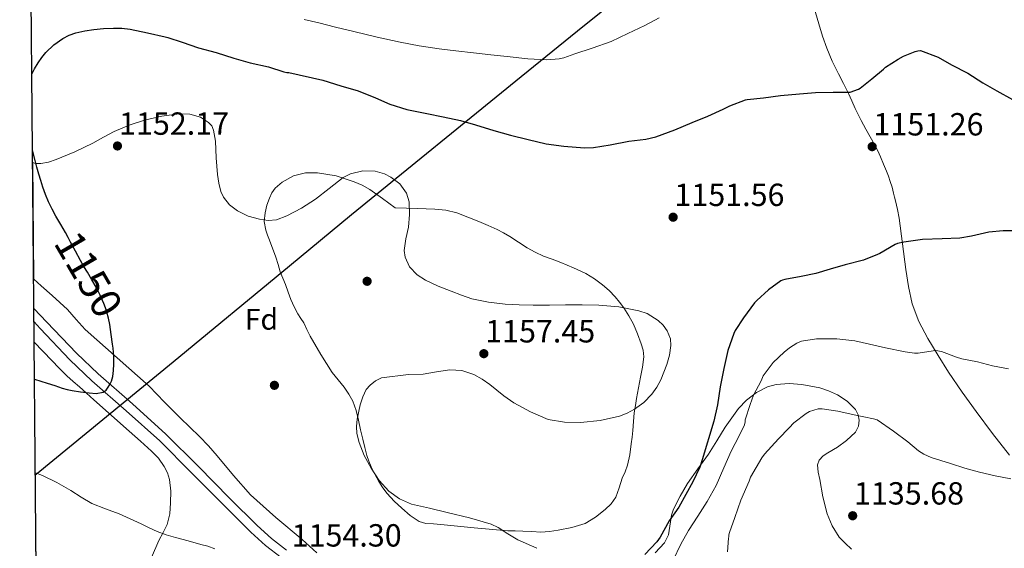
# Model space of a CAD drawing. Units: metres. Extents: x 559673 to 566537, y 4728690 to 4733379.
# Drawn here: x 559673 to 560003, y 4732684 to 4732861 of the extents above; entities that cross this region are included whole.
import ezdxf
from ezdxf.enums import TextEntityAlignment as Align

# ---------------------------------------------------------------- set-up
doc = ezdxf.new("R2010")
doc.units = ezdxf.units.M
doc.header["$MEASUREMENT"] = 0
doc.linetypes.add('DGN Style 3', pattern=[119.94206000000003, 85.67290000000001, -34.26916000000001])
for name, color, linetype, lineweight in [('Nivel 1', 7, 'Continuous', 0), ('Nivel 17', 7, 'Continuous', 0), ('Nivel 21', 7, 'Continuous', 0), ('Nivel 35', 7, 'Continuous', 0), ('Nivel 37', 7, 'Continuous', 0), ('Nivel 4', 7, 'Continuous', 0), ('Nivel 41', 7, 'Continuous', 0), ('Nivel 49', 7, 'Continuous', 0), ('Nivel 5', 7, 'Continuous', 0), ('Nivel 57', 7, 'Continuous', 0), ('Nivel 61', 7, 'Continuous', 0), ('Nivel 7', 7, 'Continuous', 0)]:
    doc.layers.add(name, color=color, linetype=linetype, lineweight=lineweight)
doc.styles.add('Style-Arial', font='txt')

# ---------------------------------------------------------------- blocks, each defined once
blk = doc.blocks.new('5PATER')
at = {"layer": 'Nivel 7', "linetype": 'Continuous', "lineweight": 0}
h = blk.add_hatch(color=51, dxfattribs=at)
edge = h.paths.add_edge_path()
edge.add_ellipse((0.004676710814237595, -0.0009025372564792633), major_axis=(-1.095731442372465, -1.110710699892244), ratio=0.9994222409660318, start_angle=0, end_angle=360)
blk = doc.blocks.new('5PERFI_1')
at = {"layer": 'Nivel 17', "linetype": 'Continuous', "lineweight": 0}
h = blk.add_hatch(color=7, dxfattribs=at)
edge = h.paths.add_edge_path()
edge.add_arc((-0.0008279420435428619, -0.001922924071550369), 1.559999998626405, 315.0000000018422, 675.0000000018422)
blk = doc.blocks.new('5PERFI')
at = {"layer": 'Nivel 17', "color": 7, "linetype": 'Continuous', "lineweight": 0}
blk.add_blockref('5PERFI_1', (0, 0), dxfattribs=at)

msp = doc.modelspace()

# ---------------------------------------------------------------- linework, layer by layer
at = {"layer": 'Nivel 1', "color": 7, "linetype": 'Continuous', "lineweight": 30}
msp.add_polyline3d([(559677.9600000009, 4732708.290000001, 1155.15), (559678.1900000013, 4732708.48, 1155.08), (559724.1499999985, 4732746.130000001, 1150.92), (559763.2699999996, 4732778.369999999, 1155.03), (559784.0599999987, 4732795.51, 1155.09), (559840.9400000013, 4732841.83, 1146.2), (559859.8200000003, 4732857.140000001, 1142.77), (559894.6600000001, 4732885.09, 1138.83), (559915.5500000007, 4732903.83, 1136.87), (559913.3500000015, 4732906.470000001, 1135.93), (559893.3399999999, 4732930.42, 1112.9), (559852.3900000006, 4732975.98, 1086.97), (559818.0700000003, 4733014.710000001, 1073.97), (559782.8500000015, 4733057.380000001, 1061.78), (559765.2199999988, 4733079.390000001, 1056.33)], dxfattribs=at)
at = {"layer": 'Nivel 21', "color": 7, "linetype": 'DGN Style 3', "lineweight": 0}
for points in [[(560004.7699999996, 4732714.810000001, 1141.41), (559999.1600000001, 4732722.09, 1142.12), (559993.6400000006, 4732729.449999999, 1142.8), (559988.9400000013, 4732736.029999999, 1143.54), (559984.370000001, 4732742.710000001, 1144.29), (559980.8200000003, 4732748.279999999, 1144.79), (559977.4600000009, 4732753.970000001, 1145.34), (559974.379999999, 4732759.66, 1146.24), (559972.129999999, 4732765.65, 1147.23), (559970.9400000013, 4732771.369999999, 1148.07), (559970.0500000007, 4732777.16, 1148.74), (559968.9600000009, 4732785.74, 1149.36), (559967.7800000012, 4732794.310000001, 1149.95), (559967.2399999984, 4732797.24, 1150.15), (559966.6000000015, 4732800.130000001, 1150.35), (559966.2800000012, 4732801.41, 1150.5), (559965.9400000013, 4732802.68, 1150.64), (559965.3900000006, 4732804.66, 1150.74), (559964.7899999991, 4732806.630000001, 1150.82), (559964.1799999997, 4732808.35, 1150.88), (559963.5199999996, 4732810.040000001, 1150.93), (559962.5599999987, 4732812.470000001, 1150.97), (559961.5399999991, 4732814.869999999, 1151.01), (559960.5799999982, 4732816.949999999, 1151.03), (559959.5199999996, 4732818.98, 1151.06), (559958.0799999982, 4732821.560000001, 1151.06), (559956.629999999, 4732824.130000001, 1151.04), (559955.8099999987, 4732825.59, 1151.02), (559955, 4732827.050000001, 1150.94), (559954, 4732829.060000001, 1150.74), (559953.0799999982, 4732831.109999999, 1150.53), (559951.9400000013, 4732833.630000001, 1150.31), (559950.8000000007, 4732836.15, 1150.08), (559949.129999999, 4732839.43, 1149.54), (559947.4100000001, 4732842.689999999, 1148.94), (559945.3399999999, 4732846.949999999, 1148.63), (559943.4899999984, 4732851.300000001, 1148.22), (559942.0700000003, 4732855.390000001, 1147.49), (559940.7899999991, 4732859.49, 1146.69), (559939.120000001, 4732865.130000001, 1145.55)], [(559762.2399999984, 4732683.029999999, 1154.18), (559757.1900000013, 4732686.949999999, 1153.88), (559752.4299999997, 4732691.27, 1153.32), (559743.2600000016, 4732700.359999999, 1152.29), (559732.5399999991, 4732711.140000001, 1151.78), (559721.7899999991, 4732721.880000001, 1151.22), (559710.5, 4732732.060000001, 1150.4), (559699.0399999991, 4732742.07, 1149.46), (559691.7399999984, 4732749.029999999, 1148.78), (559681.8500000015, 4732759.439999999, 1147.67), (559677.4800000004, 4732764.08, 1147.06)]]:
    msp.add_polyline3d(points, dxfattribs=at)
at = {"layer": 'Nivel 21', "color": 7, "linetype": 'Continuous', "lineweight": 0}
msp.add_polyline3d([(559677.5199999996, 4732759.550000001, 1147.38), (559679.6099999994, 4732757.32, 1147.67), (559689.5599999987, 4732746.85, 1148.78), (559696.9600000009, 4732739.790000001, 1149.46), (559708.4499999993, 4732729.75, 1150.4), (559719.6700000018, 4732719.640000001, 1151.22), (559730.3599999994, 4732708.960000001, 1151.78), (559741.0799999982, 4732698.18, 1152.29), (559750.3000000007, 4732689.029999999, 1153.32), (559755.1999999993, 4732684.58, 1153.88), (559760.4200000018, 4732680.540000001, 1154.18)], dxfattribs=at)
at = {"layer": 'Nivel 35', "color": 92, "linetype": 'DGN Style 3', "lineweight": 0}
for points in [[(559677.0599999987, 4732812.970000001, 1153.48), (559678.0500000007, 4732812.699999999, 1153.68), (559679.7699999996, 4732812.640000001, 1153.96), (559682.379999999, 4732813.140000001, 1154.38), (559684.9499999993, 4732814.040000001, 1154.8), (559691.1999999993, 4732816.609999999, 1155.87), (559697.2699999996, 4732819.470000001, 1156.74), (559700.8200000003, 4732821.460000001, 1156.95), (559704.3999999985, 4732823.43, 1156.99), (559709.3999999985, 4732825.51, 1157.06), (559714.629999999, 4732827.189999999, 1157.1), (559720.4100000001, 4732828.51, 1157.12), (559726.2100000009, 4732829.26, 1157.14), (559729.7800000012, 4732829.199999999, 1157.14), (559733.3500000015, 4732828.189999999, 1157.15), (559736.1000000015, 4732826.449999999, 1157.18), (559737.120000001, 4732825.27, 1157.2), (559737.7600000016, 4732823.869999999, 1157.22), (559738.4400000013, 4732820.140000001, 1157.23), (559738.6499999985, 4732814.51, 1157.24), (559739.0300000012, 4732808.92, 1157.25), (559739.5, 4732806.08, 1157.27), (559740.2300000004, 4732803.26, 1157.33), (559741.129999999, 4732801.310000001, 1157.45), (559743.1099999994, 4732798.82, 1157.78), (559745.7300000004, 4732796.75, 1158.02), (559749.3599999994, 4732795, 1158.11), (559753.1400000006, 4732794.01, 1158.11), (559756.0399999991, 4732793.52, 1158.07), (559758.8999999985, 4732793.77, 1158.02), (559762.3200000003, 4732795.109999999, 1157.9), (559767.1999999993, 4732797.720000001, 1157.7), (559771.9100000001, 4732800.699999999, 1157.58), (559776.5300000012, 4732804.310000001, 1157.57), (559781.1900000013, 4732807.91, 1157.58), (559783.7199999988, 4732809.199999999, 1157.59), (559787.8900000006, 4732810.220000001, 1157.6), (559792.0199999996, 4732810.060000001, 1157.62), (559795.0599999987, 4732809.15, 1157.62), (559797.2600000016, 4732808.07, 1157.63), (559800.2100000009, 4732805.779999999, 1157.64), (559802.4699999988, 4732802.65, 1157.65), (559803.4100000001, 4732799.82, 1157.66), (559803.5199999996, 4732795.560000001, 1157.67), (559803.1099999994, 4732791.32, 1157.68), (559802.2699999996, 4732787.41, 1157.74), (559801.6799999997, 4732783.51, 1157.89), (559802.0599999987, 4732781.25, 1158.02), (559803.5399999991, 4732778.029999999, 1158.24), (559806.0700000003, 4732775.35, 1158.45), (559808.8500000015, 4732773.529999999, 1158.62), (559813.1000000015, 4732771.49, 1158.86), (559817.4899999984, 4732769.790000001, 1159.07), (559820.9299999997, 4732768.449999999, 1159.2), (559824.4499999993, 4732767.300000001, 1159.3), (559830.0100000016, 4732766.119999999, 1159.38), (559835.629999999, 4732765.48, 1159.42), (559840.3299999982, 4732765.220000001, 1159.44), (559845.0300000012, 4732765.130000001, 1159.36), (559850.4200000018, 4732765.189999999, 1159.16), (559855.8099999987, 4732765.26, 1158.94), (559861.3999999985, 4732765.24, 1158.72), (559866.9899999984, 4732765.16, 1158.5), (559873.75, 4732764.59, 1158.16), (559880.4699999988, 4732763.24, 1157.82), (559883.2399999984, 4732762.300000001, 1157.76), (559886.9499999993, 4732760, 1157.82), (559888.5500000007, 4732758.43, 1157.87), (559889.9400000013, 4732756.58, 1157.94), (559891.0300000012, 4732753.85, 1158.05), (559891.2199999988, 4732751.68, 1158.17), (559890.7800000012, 4732748.4, 1158.36), (559889.8399999999, 4732745.27, 1158.51), (559887.8399999999, 4732740.109999999, 1158.26), (559886.5199999996, 4732737.630000001, 1158.1), (559884.8500000015, 4732735.27, 1158.16), (559882.120000001, 4732732.51, 1158.59), (559879.0300000012, 4732730.279999999, 1159.04), (559876.5799999982, 4732728.92, 1159.31), (559873.9699999988, 4732727.9, 1159.57), (559867.4400000013, 4732726.460000001, 1160.13), (559860.879999999, 4732725.859999999, 1160.43), (559855.4699999988, 4732725.880000001, 1160.42), (559850.0599999987, 4732726.859999999, 1160.37), (559844.0700000003, 4732729.33, 1160.4), (559838.4499999993, 4732732.439999999, 1160.42), (559835.1099999994, 4732734.710000001, 1160.28), (559830.4200000018, 4732738.5, 1159.89), (559827.9100000001, 4732740.300000001, 1159.7), (559825.120000001, 4732741.880000001, 1159.6), (559821.0599999987, 4732743.23, 1159.54), (559816.9800000004, 4732743.470000001, 1159.47), (559812.5199999996, 4732742.77, 1159.41), (559808.0599999987, 4732742.01, 1159.34), (559803.1600000001, 4732741.880000001, 1159.13), (559794.0599999987, 4732740.790000001, 1158.88), (559792.1099999994, 4732739.810000001, 1158.9), (559790.2600000016, 4732738.359999999, 1158.88), (559788.9800000004, 4732736.84, 1158.83), (559787.7800000012, 4732734.369999999, 1158.73), (559786.9800000004, 4732731.720000001, 1158.66)], [(559772.3500000015, 4732682.119999999, 1158.56), (559767.4699999988, 4732686.59, 1158.54), (559758.6799999997, 4732693.93, 1158.54), (559750.1099999994, 4732701.51, 1158.54), (559744.4400000013, 4732707.99, 1158.52), (559738.9600000009, 4732714.630000001, 1158.37), (559736.0500000007, 4732717.93, 1158.12), (559733.0700000003, 4732721.15, 1157.82), (559729.8200000003, 4732724.279999999, 1157.62), (559726.5300000012, 4732727.369999999, 1157.39), (559721.3200000003, 4732732.68, 1156.89), (559716.1099999994, 4732737.99, 1156.32), (559705.370000001, 4732747.48, 1155.09), (559694.620000001, 4732756.939999999, 1153.84), (559691.6700000018, 4732760.300000001, 1153.64), (559688.7199999988, 4732763.66, 1153.47), (559686.2100000009, 4732766.08, 1153), (559683.629999999, 4732768.439999999, 1152.58), (559679.879999999, 4732771.68, 1152.39), (559677.3999999985, 4732773.859999999, 1152.29)], [(559677.5799999982, 4732752.779999999, 1157.64), (559683.4400000013, 4732746.65, 1158.7), (559685.9400000013, 4732744.040000001, 1158.68), (559688.5, 4732741.43, 1158.7), (559690.620000001, 4732739.57, 1159.12), (559692.7800000012, 4732737.77, 1159.54), (559695.1600000001, 4732735.6, 1160), (559697.5500000007, 4732733.43, 1160.46), (559703.4699999988, 4732728.16, 1161.28), (559709.4100000001, 4732722.890000001, 1161.73), (559713.1799999997, 4732719.57, 1161.9), (559716.9600000009, 4732716.25, 1161.97), (559719.25, 4732713.810000001, 1161.83), (559721.2300000004, 4732711.02, 1161.78), (559722.3099999987, 4732708.93, 1161.97), (559722.9600000009, 4732706.710000001, 1162.24), (559723.3999999985, 4732702.77, 1162.74), (559723.3399999999, 4732698.83, 1163.23), (559723.0599999987, 4732695.199999999, 1163.69), (559722.2100000009, 4732691.630000001, 1164.14), (559720.879999999, 4732688.91, 1164.24), (559719.4400000013, 4732686.25, 1164.26), (559716.870000001, 4732680.52, 1164.94)], [(559885.9699999988, 4732682.140000001, 1155.14), (559889.0199999996, 4732685.41, 1154.88), (559890.3399999999, 4732688.17, 1154.77), (559891.0399999991, 4732692.550000001, 1154.64), (559891.3900000006, 4732694.699999999, 1154.56), (559892.1000000015, 4732696.74, 1154.48), (559894.2899999991, 4732701.15, 1154.27), (559896.7699999996, 4732705.4, 1154.05), (559900.2800000012, 4732710.279999999, 1153.75), (559903.7899999991, 4732715.140000001, 1153.36), (559906.6099999994, 4732719.67, 1152.68), (559909.3900000006, 4732724.23, 1151.95), (559913.879999999, 4732730.449999999, 1151.28), (559916.5899999999, 4732733.27, 1150.95), (559919.9100000001, 4732735.880000001, 1150.64), (559923.629999999, 4732737.77, 1150.33), (559926.5, 4732738.529999999, 1150.09), (559930.8500000015, 4732738.880000001, 1149.76), (559935.1400000006, 4732738.6, 1149.47), (559941.1400000006, 4732737.439999999, 1149.17), (559944.120000001, 4732736.43, 1149.04), (559947.0899999999, 4732735.060000001, 1148.91), (559950.3500000015, 4732733, 1148.76), (559953.0899999999, 4732730.17, 1148.61), (559954.0700000003, 4732728.390000001, 1148.24), (559954.3999999985, 4732726.58, 1147.82), (559954.1400000006, 4732724.529999999, 1147.63), (559953.0899999999, 4732722.57, 1147.49), (559950.1400000006, 4732719.800000001, 1147.28), (559947.0899999999, 4732717.51, 1147.1), (559943.8500000015, 4732715.6, 1147.06), (559942.2699999996, 4732714.58, 1147.05), (559940.9499999993, 4732713.16, 1146.99), (559940.379999999, 4732711.630000001, 1146.91), (559940.620000001, 4732709.16, 1146.77), (559941.1999999993, 4732706.689999999, 1146.64), (559942.1799999997, 4732700.9, 1146.38), (559943.5899999999, 4732695.140000001, 1146.11), (559945.3299999982, 4732691.119999999, 1145.84), (559947.6700000018, 4732687.4, 1145.57), (559949.6900000013, 4732685.390000001, 1145.43), (559951.7899999991, 4732683.290000001, 1145.3)], [(559786.9800000004, 4732731.720000001, 1158.66), (559785.8900000006, 4732726.91, 1158.67), (559785.6900000013, 4732724.5, 1158.69), (559785.870000001, 4732722.140000001, 1158.67), (559786.5899999999, 4732719.140000001, 1158.6), (559788.2899999991, 4732714.76, 1158.45), (559790.5799999982, 4732710.470000001, 1158.34), (559793.2600000016, 4732706.390000001, 1158.26), (559796.5599999987, 4732702.83, 1158.19), (559800.1799999997, 4732700.17, 1158.09), (559804.1900000013, 4732698.460000001, 1158), (559810.1799999997, 4732697.040000001, 1158.02), (559816.1600000001, 4732695.66, 1158.06), (559823.5700000003, 4732693.82, 1158.09), (559830.8999999985, 4732691.67, 1158.03), (559833.2399999984, 4732690.59, 1157.95), (559836.5, 4732688.439999999, 1157.76), (559839.8599999994, 4732686.470000001, 1157.52), (559846.1700000018, 4732683.619999999, 1157.1)]]:
    msp.add_polyline3d(points, dxfattribs=at)
at = {"layer": 'Nivel 4', "color": 30, "linetype": 'Continuous', "lineweight": 30, "elevation": 1150, "flags": 128}
for points in [[(559676.8000000007, 4732842.6), (559677.620000001, 4732844.390000001), (559678.8900000006, 4732846.380000001), (559680.120000001, 4732848.18), (559681.5, 4732849.9), (559684.129999999, 4732852.449999999), (559687.1600000001, 4732854.550000001), (559689.3099999987, 4732855.630000001), (559691.5599999987, 4732856.41), (559694.5700000003, 4732857.119999999), (559697.6099999994, 4732857.609999999), (559700.8599999994, 4732857.91), (559704.120000001, 4732858.02), (559706.9499999993, 4732858.01), (559709.75, 4732857.689999999), (559715.629999999, 4732856.41), (559721.5100000016, 4732855.130000001), (559722.4200000018, 4732854.949999999), (559727.2600000016, 4732853.35), (559732.6799999997, 4732851.48), (559738.6000000015, 4732849.859999999), (559744.5399999991, 4732847.93), (559749.9899999984, 4732846.42), (559756.2199999988, 4732845.08), (559761.3500000015, 4732843.42), (559762.3399999999, 4732843.18), (559762.9499999993, 4732843.140000001), (559774.3900000006, 4732840.57), (559780.4400000013, 4732838.689999999), (559786.25, 4732837), (559792.1000000015, 4732834.65), (559796.8999999985, 4732832.529999999), (559802.5799999982, 4732830.790000001), (559809.2600000016, 4732829.449999999), (559814.7800000012, 4732828.310000001), (559820.6499999985, 4732827.050000001), (559825.6700000018, 4732825.59), (559831.8299999982, 4732823.77), (559837.4299999997, 4732822.119999999), (559843.2899999991, 4732820.65), (559849.379999999, 4732819.290000001), (559855.2699999996, 4732818.5), (559862.1999999993, 4732817.939999999), (559865.2399999984, 4732818.02), (559870.8099999987, 4732818.9), (559877.0300000012, 4732820.18), (559882.7800000012, 4732820.85), (559886.1400000006, 4732821.609999999), (559892.5199999996, 4732823.960000001), (559898.2800000012, 4732826.439999999), (559903.620000001, 4732828.529999999), (559908.7600000016, 4732830.84), (559910.9499999993, 4732832.01), (559916.25, 4732833.99), (559916.8399999999, 4732834.130000001), (559922.2800000012, 4732834.66), (559927.9299999997, 4732835.449999999), (559934.379999999, 4732835.99), (559939.7699999996, 4732836.449999999), (559945.6400000006, 4732836.52), (559950.8900000006, 4732836.6), (559951.3999999985, 4732836.609999999), (559954.1499999985, 4732837.609999999), (559954.6499999985, 4732837.859999999), (559958.5700000003, 4732841.08), (559962.5100000016, 4732844.310000001), (559963.1600000001, 4732844.9), (559967.4699999988, 4732847.65), (559969.2899999991, 4732848.68), (559973.1099999994, 4732850.23), (559974.0599999987, 4732850.470000001), (559974.9499999993, 4732850.529999999), (559980.8599999994, 4732848.290000001), (559985.3200000003, 4732845.779999999), (559990.8099999987, 4732842.960000001), (559995.870000001, 4732839.67), (560000.5500000007, 4732836.98), (560005.7899999991, 4732834.16)], [(559677.6799999997, 4732740.310000001), (559681.9400000013, 4732739.050000001), (559684.4499999993, 4732738.199999999), (559686.9600000009, 4732737.34), (559688.620000001, 4732736.91), (559690.2899999991, 4732736.550000001), (559693.129999999, 4732736.08), (559695.9699999988, 4732735.720000001), (559698.370000001, 4732735.529999999), (559700.7600000016, 4732735.99), (559701.6600000001, 4732736.68), (559702.3399999999, 4732737.609999999), (559702.9699999988, 4732738.59), (559703.4800000004, 4732739.619999999), (559703.9200000018, 4732741.18), (559704.1400000006, 4732743.290000001), (559704.2399999984, 4732745.42), (559704.3200000003, 4732747.4), (559704.2300000004, 4732749.380000001), (559704.0500000007, 4732750.699999999), (559703.8599999994, 4732752.02), (559703.4100000001, 4732755.35), (559702.9499999993, 4732758.68), (559702.5100000016, 4732760.74), (559701.9100000001, 4732762.779999999), (559701.4600000009, 4732764.24), (559700.9299999997, 4732765.67), (559699.7100000009, 4732768.460000001), (559698.3099999987, 4732771.16), (559696.8599999994, 4732773.68), (559695.3999999985, 4732776.18), (559694.2199999988, 4732778.16), (559693.0599999987, 4732780.15), (559691.3999999985, 4732783.199999999), (559689.7800000012, 4732786.26), (559688.9400000013, 4732787.859999999), (559688.1000000015, 4732789.460000001), (559686.4800000004, 4732792.23), (559684.8200000003, 4732794.99), (559683.5500000007, 4732797.369999999), (559682.370000001, 4732799.82), (559681.3299999982, 4732802.25), (559680.4200000018, 4732804.75), (559679.75, 4732806.92), (559679.1099999994, 4732809.109999999), (559678.4800000004, 4732811.390000001), (559677.879999999, 4732813.67), (559677.0199999996, 4732817.1)], [(560008.2800000012, 4732790.050000001), (560002.6499999985, 4732790.1), (559997.8299999982, 4732789.68), (559992.0399999991, 4732788.32), (559988.1000000015, 4732787.67), (559982.1799999997, 4732787.439999999), (559975.6600000001, 4732787.199999999), (559969.379999999, 4732786.26), (559967.2100000009, 4732785.800000001), (559966.4699999988, 4732785.529999999), (559961.2600000016, 4732782.49), (559960.5500000007, 4732782.1), (559955.7699999996, 4732780.210000001), (559949.6600000001, 4732778.66), (559944.6600000001, 4732777.25), (559939.8000000007, 4732775.73), (559934.8900000006, 4732774.710000001), (559929.379999999, 4732773.699999999), (559928.6999999993, 4732773.540000001), (559928.0899999999, 4732773.290000001), (559923.9899999984, 4732770.310000001), (559920.0700000003, 4732766.66), (559919.3000000007, 4732765.91), (559915.5100000016, 4732760.869999999), (559912.7800000012, 4732756.6), (559912.2800000012, 4732755.640000001), (559910.2600000016, 4732749.99), (559908.9200000018, 4732743.960000001), (559907.75, 4732737.77), (559906.8200000003, 4732731.779999999), (559905.6600000001, 4732726.310000001), (559901.6600000001, 4732713.300000001), (559900.8999999985, 4732710.84), (559898.6000000015, 4732705.93), (559893.8299999982, 4732697.41), (559890.6000000015, 4732692.85), (559887.5700000003, 4732687.41), (559886.5300000012, 4732685.75), (559882.5, 4732681.57)]]:
    msp.add_lwpolyline(points, dxfattribs=at)
at = {"layer": 'Nivel 49', "color": 7, "linetype": 'Continuous', "lineweight": 0, "extrusion": (0.0002643726342346521, -0.03041062860269777, 0.999537454913571), "elevation": -142626.9077145344, "flags": 128}
msp.add_lwpolyline([(600798.730069276, 4725577.952048328), (600798.730069276, 4725617.081625374)], dxfattribs=at)
at = {"layer": 'Nivel 49', "color": 7, "linetype": 'Continuous', "lineweight": 0, "extrusion": (-0.001928527250986347, 0.2232740337959486, 0.9747538082075534), "elevation": 1056749.864683327, "flags": 128}
msp.add_lwpolyline([(-600534.2837830558, -4607699.836192537), (-600534.2837830558, -4608126.246944161)], dxfattribs=at)
at = {"layer": 'Nivel 5', "color": 30, "linetype": 'Continuous', "lineweight": 0, "flags": 128}
for points, elevation in [([(559887.2800000012, 4732861.449999999), (559882.4499999993, 4732858.960000001), (559876.8000000007, 4732856.27), (559871.120000001, 4732853.58), (559864.7800000012, 4732851.369999999), (559858.9600000009, 4732849.390000001), (559855.2600000016, 4732848.060000001), (559853.6799999997, 4732847.73), (559849.620000001, 4732847.41), (559843.1999999993, 4732847.710000001), (559836.2699999996, 4732848.529999999), (559830.8200000003, 4732849.119999999), (559824.9299999997, 4732849.810000001), (559819.0700000003, 4732850.43), (559813.4100000001, 4732851.07), (559806.7199999988, 4732852.09), (559800.3999999985, 4732853.279999999), (559792.6099999994, 4732854.99), (559784.7800000012, 4732856.939999999), (559778.6900000013, 4732858.369999999), (559773.0599999987, 4732859.82), (559768.1099999994, 4732860.939999999)], 1145), ([(559790.620000001, 4732710.939999999), (559791.8299999982, 4732708.43), (559793.1999999993, 4732705.98), (559794.5199999996, 4732703.92), (559796, 4732701.949999999), (559798.3200000003, 4732699.41), (559800.8900000006, 4732697.07), (559803.7100000009, 4732694.630000001), (559806.7600000016, 4732692.66), (559809.0199999996, 4732691.98), (559811.5199999996, 4732691.790000001), (559814.0300000012, 4732691.66), (559825.2300000004, 4732690.52), (559836.4499999993, 4732689.529999999), (559838.9899999984, 4732689.460000001), (559841.5300000012, 4732689.42), (559844.5399999991, 4732689.220000001), (559847.5500000007, 4732689.040000001), (559850.4699999988, 4732689.24), (559853.3900000006, 4732689.710000001), (559857.9400000013, 4732690.59), (559862.379999999, 4732691.98), (559865.9299999997, 4732694.02), (559869.120000001, 4732696.65), (559871.1799999997, 4732698.52), (559872.75, 4732700.720000001), (559873.879999999, 4732703.93), (559874.8900000006, 4732707.15), (559875.8399999999, 4732709.279999999), (559876.6700000018, 4732711.449999999), (559877.3999999985, 4732715.01), (559877.8900000006, 4732718.609999999), (559878.1700000018, 4732720.880000001), (559878.4299999997, 4732723.15), (559878.6499999985, 4732726.130000001), (559878.9100000001, 4732729.1), (559879.2699999996, 4732731.51), (559879.6999999993, 4732733.9), (559880.3599999994, 4732737.439999999), (559881.0399999991, 4732740.970000001), (559881.6499999985, 4732744.4), (559882.0799999982, 4732747.84), (559881.8500000015, 4732750.029999999), (559881.1799999997, 4732752.210000001), (559880.0199999996, 4732755.58), (559878.620000001, 4732758.83), (559877.1099999994, 4732761.619999999), (559875.3900000006, 4732764.290000001), (559873.9800000004, 4732766.18), (559872.4600000009, 4732767.98), (559870.4600000009, 4732770.060000001), (559868.2899999991, 4732771.98), (559865.5799999982, 4732774.01), (559862.6700000018, 4732775.74), (559858.5300000012, 4732777.720000001), (559854.3000000007, 4732779.5), (559851.3999999985, 4732780.550000001), (559848.5, 4732781.609999999), (559845.6799999997, 4732782.890000001), (559842.9600000009, 4732784.369999999), (559840.0300000012, 4732786.27), (559837.120000001, 4732788.189999999), (559835.0500000007, 4732789.42), (559832.9100000001, 4732790.540000001), (559829.8399999999, 4732791.890000001), (559826.75, 4732793.17), (559823.1000000015, 4732794.66), (559819.3900000006, 4732796.060000001), (559815.7199999988, 4732796.99), (559811.9699999988, 4732797.359999999), (559809.1000000015, 4732797.460000001), (559806.2399999984, 4732797.550000001), (559802.4499999993, 4732797.66), (559798.6600000001, 4732797.77), (559794.4100000001, 4732800.859999999), (559790.1600000001, 4732803.949999999), (559787.629999999, 4732805.380000001), (559784.9100000001, 4732806.51), (559778.8599999994, 4732808.5), (559772.6400000006, 4732809.48), (559768.5599999987, 4732809.49), (559764.5300000012, 4732808.550000001), (559760.7600000016, 4732806.390000001), (559758.4600000009, 4732804.34), (559757.3099999987, 4732802.77), (559756.5300000012, 4732801.07), (559755.620000001, 4732798.630000001), (559755.0199999996, 4732796.140000001), (559754.7800000012, 4732793.189999999), (559755.2600000016, 4732790.300000001), (559755.8999999985, 4732788.630000001), (559756.5399999991, 4732786.960000001), (559758.6400000006, 4732781.290000001), (559759.379999999, 4732778.84), (559760.129999999, 4732776.380000001), (559760.9800000004, 4732774.210000001), (559761.8399999999, 4732772.050000001), (559762.7800000012, 4732769.540000001), (559763.7300000004, 4732767.040000001), (559764.7800000012, 4732764.619999999), (559766, 4732762.27)], 1155), ([(559766, 4732762.27), (559767, 4732760.720000001), (559768, 4732759.17), (559769.1000000015, 4732756.970000001), (559770.2100000009, 4732754.77), (559773.7399999984, 4732748.609999999), (559777.5700000003, 4732742.619999999), (559779.5300000012, 4732740.119999999), (559781.5300000012, 4732737.65), (559783.120000001, 4732735.359999999), (559784.4499999993, 4732732.91), (559785.5700000003, 4732729.800000001), (559786.3999999985, 4732726.619999999), (559787.0899999999, 4732723.4), (559787.7899999991, 4732720.17), (559788.4699999988, 4732717.439999999), (559789.2100000009, 4732714.720000001), (559789.8599999994, 4732712.810000001), (559790.620000001, 4732710.939999999)], 1155), ([(559903.4100000001, 4732699.279999999), (559906.3500000015, 4732704.720000001), (559908.9299999997, 4732710.59), (559911.4400000013, 4732716.220000001), (559914.1400000006, 4732721.390000001), (559915.8599999994, 4732725.07), (559916.1099999994, 4732725.98), (559916.0799999982, 4732726.699999999), (559917.7600000016, 4732731.890000001), (559918.879999999, 4732734.99), (559921.4600000009, 4732739.77), (559922.1400000006, 4732741.5), (559925.5, 4732745.970000001), (559929.1499999985, 4732749.439999999), (559930.9400000013, 4732750.890000001), (559933.4400000013, 4732752.41), (559934.9800000004, 4732753.040000001), (559940.0500000007, 4732753.84), (559946.879999999, 4732753.869999999), (559952.9400000013, 4732753.18), (559957.8200000003, 4732752.060000001), (559963.1999999993, 4732750.890000001), (559969.8399999999, 4732749.550000001), (559972.9600000009, 4732749.1), (559974.1099999994, 4732749.08), (559979.1700000018, 4732749.85), (559980.0799999982, 4732749.9), (559982, 4732749.609999999), (559986.9899999984, 4732747.689999999), (559988.8299999982, 4732747.1), (559994.0500000007, 4732746.140000001), (559999.0899999999, 4732744.84), (560004.4600000009, 4732743.76)], 1145), ([(559910.2399999984, 4732682.4), (559910.5300000012, 4732686.970000001), (559910.620000001, 4732687.49), (559910.6400000006, 4732688.09), (559910.8299999982, 4732688.93), (559912.6999999993, 4732693.98), (559914.620000001, 4732699.76), (559917.4200000018, 4732706.17), (559917.9400000013, 4732707.449999999), (559921.7399999984, 4732713.970000001), (559922.6099999994, 4732715.18), (559927.3399999999, 4732720.300000001), (559930.8599999994, 4732724.060000001), (559932.4800000004, 4732725.68), (559936.5899999999, 4732728.859999999), (559937.6799999997, 4732729.5), (559940.6099999994, 4732730.369999999), (559942, 4732730.43), (559947.2600000016, 4732729.6), (559952.6400000006, 4732728.41), (559959.1799999997, 4732727.07), (559960.4600000009, 4732726.67), (559965.8900000006, 4732722.890000001), (559970.6600000001, 4732719.290000001), (559974.3200000003, 4732716.279999999), (559976.1099999994, 4732715.15), (559978.4800000004, 4732714.060000001), (559984.9899999984, 4732712.08), (559989.870000001, 4732710.460000001), (559994.7199999988, 4732709.210000001), (560000.0199999996, 4732707.98), (560005.2600000016, 4732706.960000001)], 1140), ([(559677.9600000009, 4732708.93), (559680.3299999982, 4732708.08), (559685.1799999997, 4732705.67), (559689.8999999985, 4732703.02), (559693.3599999994, 4732700.77), (559696.879999999, 4732698.609999999), (559701.4800000004, 4732696.880000001), (559706.1099999994, 4732695.220000001), (559709.7600000016, 4732693.49), (559713.4200000018, 4732691.779999999), (559716.129999999, 4732690.52), (559718.8599999994, 4732689.300000001), (559721.879999999, 4732688.17), (559724.9699999988, 4732687.25), (559729.2300000004, 4732686.09), (559733.4800000004, 4732684.939999999), (559735.870000001, 4732684.300000001), (559738.1900000013, 4732683.439999999)], 1155), ([(559892, 4732679.6), (559894.4800000004, 4732685.040000001), (559897.1499999985, 4732689.609999999), (559900.2399999984, 4732694.41), (559903.4100000001, 4732699.279999999)], 1145)]:
    msp.add_lwpolyline(points, dxfattribs=dict(at, elevation=elevation))
at = {"layer": 'Nivel 57', "color": 92, "linetype": 'DGN Style 3', "lineweight": 0}
for points in [[(559846.1700000018, 4732683.619999999, 1157.1), (559839.8599999994, 4732686.470000001, 1157.52), (559836.5, 4732688.439999999, 1157.76), (559833.2399999984, 4732690.59, 1157.95), (559830.8999999985, 4732691.67, 1158.03), (559823.5700000003, 4732693.82, 1158.09), (559816.1600000001, 4732695.66, 1158.06), (559810.1799999997, 4732697.040000001, 1158.02), (559804.1900000013, 4732698.460000001, 1158), (559800.1799999997, 4732700.17, 1158.09), (559796.5599999987, 4732702.83, 1158.19), (559793.2600000016, 4732706.390000001, 1158.26), (559790.5799999982, 4732710.470000001, 1158.34), (559788.2899999991, 4732714.76, 1158.45), (559786.5899999999, 4732719.140000001, 1158.6), (559785.870000001, 4732722.140000001, 1158.67), (559785.6900000013, 4732724.5, 1158.69), (559785.8900000006, 4732726.91, 1158.67), (559786.9800000004, 4732731.720000001, 1158.66), (559787.7800000012, 4732734.369999999, 1158.73), (559788.9800000004, 4732736.84, 1158.83), (559790.2600000016, 4732738.359999999, 1158.88), (559792.1099999994, 4732739.810000001, 1158.9), (559794.0599999987, 4732740.790000001, 1158.88), (559803.1600000001, 4732741.880000001, 1159.13), (559808.0599999987, 4732742.01, 1159.34), (559812.5199999996, 4732742.77, 1159.41), (559816.9800000004, 4732743.470000001, 1159.47), (559821.0599999987, 4732743.23, 1159.54), (559825.120000001, 4732741.880000001, 1159.6), (559827.9100000001, 4732740.300000001, 1159.7), (559830.4200000018, 4732738.5, 1159.89), (559835.1099999994, 4732734.710000001, 1160.28), (559838.4499999993, 4732732.439999999, 1160.42), (559844.0700000003, 4732729.33, 1160.4), (559850.0599999987, 4732726.859999999, 1160.37), (559855.4699999988, 4732725.880000001, 1160.42), (559860.879999999, 4732725.859999999, 1160.43), (559867.4400000013, 4732726.460000001, 1160.13), (559873.9699999988, 4732727.9, 1159.57), (559876.5799999982, 4732728.92, 1159.31), (559879.0300000012, 4732730.279999999, 1159.04), (559882.120000001, 4732732.51, 1158.59), (559884.8500000015, 4732735.27, 1158.16), (559886.5199999996, 4732737.630000001, 1158.1), (559887.8399999999, 4732740.109999999, 1158.26), (559889.8399999999, 4732745.27, 1158.51), (559890.7800000012, 4732748.4, 1158.36), (559891.2199999988, 4732751.68, 1158.17), (559891.0300000012, 4732753.85, 1158.05), (559889.9400000013, 4732756.58, 1157.94), (559888.5500000007, 4732758.43, 1157.87), (559886.9499999993, 4732760, 1157.82), (559883.2399999984, 4732762.300000001, 1157.76), (559880.4699999988, 4732763.24, 1157.82), (559873.75, 4732764.59, 1158.16), (559866.9899999984, 4732765.16, 1158.5), (559861.3999999985, 4732765.24, 1158.72), (559855.8099999987, 4732765.26, 1158.94), (559850.4200000018, 4732765.189999999, 1159.16), (559845.0300000012, 4732765.130000001, 1159.36), (559840.3299999982, 4732765.220000001, 1159.44), (559835.629999999, 4732765.48, 1159.42), (559830.0100000016, 4732766.119999999, 1159.38), (559824.4499999993, 4732767.300000001, 1159.3), (559820.9299999997, 4732768.449999999, 1159.2), (559817.4899999984, 4732769.790000001, 1159.07), (559813.1000000015, 4732771.49, 1158.86), (559808.8500000015, 4732773.529999999, 1158.62), (559806.0700000003, 4732775.35, 1158.45), (559803.5399999991, 4732778.029999999, 1158.24), (559802.0599999987, 4732781.25, 1158.02), (559801.6799999997, 4732783.51, 1157.89), (559802.2699999996, 4732787.41, 1157.74), (559803.1099999994, 4732791.32, 1157.68), (559803.5199999996, 4732795.560000001, 1157.67), (559803.4100000001, 4732799.82, 1157.66), (559802.4699999988, 4732802.65, 1157.65), (559800.2100000009, 4732805.779999999, 1157.64), (559797.2600000016, 4732808.07, 1157.63), (559795.0599999987, 4732809.15, 1157.62), (559792.0199999996, 4732810.060000001, 1157.62), (559787.8900000006, 4732810.220000001, 1157.6), (559783.7199999988, 4732809.199999999, 1157.59), (559781.1900000013, 4732807.91, 1157.58), (559776.5300000012, 4732804.310000001, 1157.57), (559771.9100000001, 4732800.699999999, 1157.58), (559767.1999999993, 4732797.720000001, 1157.7), (559762.3200000003, 4732795.109999999, 1157.9), (559758.8999999985, 4732793.77, 1158.02), (559756.0399999991, 4732793.52, 1158.07), (559753.1400000006, 4732794.01, 1158.11), (559749.3599999994, 4732795, 1158.11), (559745.7300000004, 4732796.75, 1158.02), (559743.1099999994, 4732798.82, 1157.78), (559741.129999999, 4732801.310000001, 1157.45), (559740.2300000004, 4732803.26, 1157.33), (559739.5, 4732806.08, 1157.27), (559739.0300000012, 4732808.92, 1157.25), (559738.6499999985, 4732814.51, 1157.24), (559738.4400000013, 4732820.140000001, 1157.23), (559737.7600000016, 4732823.869999999, 1157.22), (559737.120000001, 4732825.27, 1157.2), (559736.1000000015, 4732826.449999999, 1157.18), (559733.3500000015, 4732828.189999999, 1157.15), (559729.7800000012, 4732829.199999999, 1157.14), (559726.2100000009, 4732829.26, 1157.14), (559720.4100000001, 4732828.51, 1157.12), (559714.629999999, 4732827.189999999, 1157.1), (559709.3999999985, 4732825.51, 1157.06), (559704.3999999985, 4732823.43, 1156.99), (559700.8200000003, 4732821.460000001, 1156.95), (559697.2699999996, 4732819.470000001, 1156.74), (559691.1999999993, 4732816.609999999, 1155.87), (559684.9499999993, 4732814.040000001, 1154.8), (559682.379999999, 4732813.140000001, 1154.38), (559679.7699999996, 4732812.640000001, 1153.96), (559678.0500000007, 4732812.699999999, 1153.68), (559677.0599999987, 4732812.970000001, 1153.48), (559677.3999999985, 4732773.859999999, 1152.29), (559679.879999999, 4732771.68, 1152.39), (559683.629999999, 4732768.439999999, 1152.58), (559686.2100000009, 4732766.08, 1153), (559688.7199999988, 4732763.66, 1153.47), (559691.6700000018, 4732760.300000001, 1153.64), (559694.620000001, 4732756.939999999, 1153.84), (559705.370000001, 4732747.48, 1155.09), (559716.1099999994, 4732737.99, 1156.32), (559721.3200000003, 4732732.68, 1156.89), (559726.5300000012, 4732727.369999999, 1157.39), (559729.8200000003, 4732724.279999999, 1157.62), (559733.0700000003, 4732721.15, 1157.82), (559736.0500000007, 4732717.93, 1158.12), (559738.9600000009, 4732714.630000001, 1158.37), (559744.4400000013, 4732707.99, 1158.52), (559750.1099999994, 4732701.51, 1158.54), (559758.6799999997, 4732693.93, 1158.54), (559767.4699999988, 4732686.59, 1158.54), (559772.3500000015, 4732682.119999999, 1158.56)], [(559716.870000001, 4732680.52, 1164.94), (559719.4400000013, 4732686.25, 1164.26), (559720.879999999, 4732688.91, 1164.24), (559722.2100000009, 4732691.630000001, 1164.14), (559723.0599999987, 4732695.199999999, 1163.69), (559723.3399999999, 4732698.83, 1163.23), (559723.3999999985, 4732702.77, 1162.74), (559722.9600000009, 4732706.710000001, 1162.24), (559722.3099999987, 4732708.93, 1161.97), (559721.2300000004, 4732711.02, 1161.78), (559719.25, 4732713.810000001, 1161.83), (559716.9600000009, 4732716.25, 1161.97), (559713.1799999997, 4732719.57, 1161.9), (559709.4100000001, 4732722.890000001, 1161.73), (559703.4699999988, 4732728.16, 1161.28), (559697.5500000007, 4732733.43, 1160.46), (559695.1600000001, 4732735.6, 1160), (559692.7800000012, 4732737.77, 1159.54), (559690.620000001, 4732739.57, 1159.12), (559688.5, 4732741.43, 1158.7), (559685.9400000013, 4732744.040000001, 1158.68), (559683.4400000013, 4732746.65, 1158.7), (559677.5799999982, 4732752.779999999, 1157.64), (559681.1700000018, 4732337.15, 1252.85)], [(559951.7899999991, 4732683.290000001, 1145.3), (559949.6900000013, 4732685.390000001, 1145.43), (559947.6700000018, 4732687.4, 1145.57), (559945.3299999982, 4732691.119999999, 1145.84), (559943.5899999999, 4732695.140000001, 1146.11), (559942.1799999997, 4732700.9, 1146.38), (559941.1999999993, 4732706.689999999, 1146.64), (559940.620000001, 4732709.16, 1146.77), (559940.379999999, 4732711.630000001, 1146.91), (559940.9499999993, 4732713.16, 1146.99), (559942.2699999996, 4732714.58, 1147.05), (559943.8500000015, 4732715.6, 1147.06), (559947.0899999999, 4732717.51, 1147.1), (559950.1400000006, 4732719.800000001, 1147.28), (559953.0899999999, 4732722.57, 1147.49), (559954.1400000006, 4732724.529999999, 1147.63), (559954.3999999985, 4732726.58, 1147.82), (559954.0700000003, 4732728.390000001, 1148.24), (559953.0899999999, 4732730.17, 1148.61), (559950.3500000015, 4732733, 1148.76), (559947.0899999999, 4732735.060000001, 1148.91), (559944.120000001, 4732736.43, 1149.04), (559941.1400000006, 4732737.439999999, 1149.17), (559935.1400000006, 4732738.6, 1149.47), (559930.8500000015, 4732738.880000001, 1149.76), (559926.5, 4732738.529999999, 1150.09), (559923.629999999, 4732737.77, 1150.33), (559919.9100000001, 4732735.880000001, 1150.64), (559916.5899999999, 4732733.27, 1150.95), (559913.879999999, 4732730.449999999, 1151.28), (559909.3900000006, 4732724.23, 1151.95), (559906.6099999994, 4732719.67, 1152.68), (559903.7899999991, 4732715.140000001, 1153.36), (559900.2800000012, 4732710.279999999, 1153.75), (559896.7699999996, 4732705.4, 1154.05), (559894.2899999991, 4732701.15, 1154.27), (559892.1000000015, 4732696.74, 1154.48), (559891.3900000006, 4732694.699999999, 1154.56), (559891.0399999991, 4732692.550000001, 1154.64), (559890.3399999999, 4732688.17, 1154.77), (559889.0199999996, 4732685.41, 1154.88), (559885.9699999988, 4732682.140000001, 1155.14)]]:
    msp.add_polyline3d(points, dxfattribs=at)
at = {"layer": 'Nivel 61', "color": 7, "linetype": 'Continuous', "lineweight": 30, "flags": 128}
msp.add_lwpolyline([(559672.6999999993, 4733316.68), (563082.7899999991, 4733346.83), (566492.8599999994, 4733378.67), (566515.1400000006, 4731065.300000001), (566537.4200000018, 4728751.93), (563125.0799999982, 4728720.050000001), (559712.7300000004, 4728689.91), (559692.7100000009, 4731003.300000001)], close=True, dxfattribs=at)

# ---------------------------------------------------------------- block references
at = {"layer": 'Nivel 17', "color": 7, "linetype": 'Continuous', "lineweight": 0}
for p in [(559789.2699999996, 4732773.16, 1155.35), (559758.1700000018, 4732738.279999999, 1152.47)]:
    msp.add_blockref('5PERFI', p, dxfattribs=at)
at = {"layer": 'Nivel 7', "color": 51, "linetype": 'Continuous', "lineweight": 0}
for p in [(559705.5, 4732818.529999999, 1152.17), (559958.7199999988, 4732818.300000001, 1151.26), (559891.9400000013, 4732794.65, 1151.56), (559828.4299999997, 4732748.890000001, 1157.45), (559952.1900000013, 4732694.540000001, 1135.68)]:
    msp.add_blockref('5PATER', p, dxfattribs=at)

# ---------------------------------------------------------------- texts
at = {"layer": 'Nivel 37', "color": 92, "linetype": 'Continuous', "lineweight": 0, "style": 'Style-Arial'}
msp.add_text('Fd', height=6.99996, dxfattribs=at).set_placement((559753.8049360216, 4732760.409979999, 1153.89), align=Align.MIDDLE_CENTER)
at = {"layer": 'Nivel 41', "color": 7, "linetype": 'Continuous', "lineweight": 0, "style": 'Style-Arial'}
for s, p in [('1152.17', (559706.0300000012, 4732822.279999999, 1152.17)), ('1151.26', (559959.1700000018, 4732822.050000001, 1151.26)), ('1151.56', (559892.3900000006, 4732798.4, 1151.56)), ('1157.45', (559828.879999999, 4732752.640000001, 1157.45)), ('1135.68', (559952.6400000006, 4732698.290000001, 1135.68)), ('1154.30', (559763.9499999993, 4732684.210000001, 1154.3))]:
    msp.add_text(s, height=7.5, dxfattribs=at).set_placement(p)
at = {"layer": 'Nivel 41', "color": 30, "linetype": 'Continuous', "lineweight": 0, "style": 'Style-Arial'}
msp.add_text('1150', height=9.99996, rotation=300.2223350723546, dxfattribs=at).set_placement((559695.8112960607, 4732775.479116535, 1150), align=Align.MIDDLE_CENTER)

doc.saveas('drawing.dxf')
